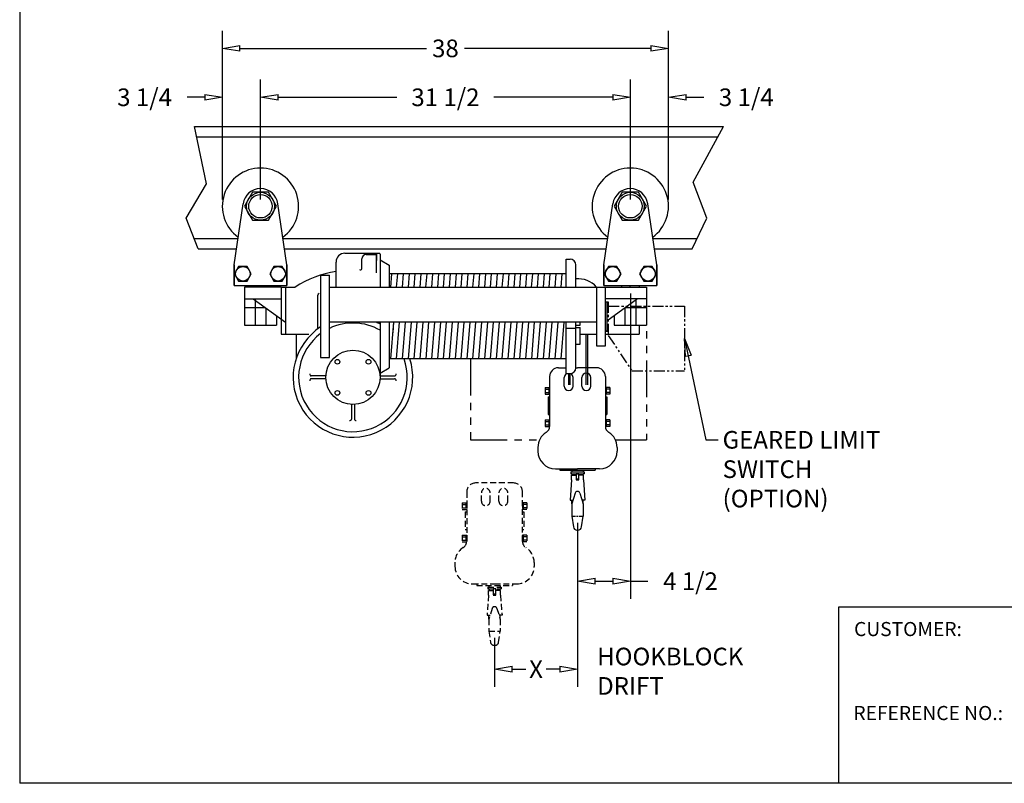
# Model space of a CAD drawing. Extents: x 0 to 186, y 0 to 108.
# Drawn here: x 0 to 84, y 0 to 65 of the extents above; entities that cross this region are included whole.
import ezdxf

# ---------------------------------------------------------------- set-up
doc = ezdxf.new("R2010")
doc.units = 0
doc.header["$LTSCALE"] = 0.25
doc.header["$MEASUREMENT"] = 0
doc.header["$PDMODE"] = 3
doc.header["$PDSIZE"] = 0.125
for name, pattern in [('CENTER', [2, 1.25, -0.25, 0.25, -0.25]), ('HIDDEN', [0.375, 0.25, -0.125]), ('PHANTOM', [2.5, 1.25, -0.25, 0.25, -0.25, 0.25, -0.25])]:
    doc.linetypes.add(name, pattern=pattern)
doc.layers.get('0').update_dxf_attribs({"linetype": 'CONTINUOUS'})
doc.layers.get('DEFPOINTS').update_dxf_attribs({"linetype": 'CONTINUOUS'})
for name, color, linetype in [('BORDER', 33, 'CONTINUOUS'), ('DIMENSIONS', 1, 'CONTINUOUS'), ('HOIST-B129', 1, 'CONTINUOUS')]:
    doc.layers.add(name, color=color, linetype=linetype)
doc.dimstyles.new('BSIZE-FULL', dxfattribs={"dimscale": 12, "dimtxt": 0.125, "dimasz": 0.125, "dimexe": 0.125, "dimexo": 0.046875, "dimgap": 0.03125, "dimtad": 0, "dimdec": 4, "dimzin": 4, "dimdsep": 46, "dimlunit": 5, "dimtxsty": 'Standard', "dimblk": 'CLOSEDBLANK', "dimcen": 0.09375, "dimclrt": 1, "dimadec": 0, "dimazin": 1, "dimtfac": 1, "dimtdec": 4, "dimtofl": 0, "dimtmove": 0, "dimatfit": 3, "dimldrblk": 'CLOSEDBLANK', "dimfxl": 0, "dimfrac": 2, "dimtolj": 1, "dimtzin": 0, "dimarcsym": 0})

# ---------------------------------------------------------------- blocks, each defined once
blk = doc.blocks.new('_ClosedBlank')
at = {"color": 0, "linetype": 'ByBlock', "lineweight": -2}
for p, q in [((-1, 0.167), (0, 0)), ((-1, 0.167), (-1, -0.167)), ((0, 0), (-1, -0.167))]:
    blk.add_line(p, q, dxfattribs=at)
blk = doc.blocks.new('*D1')
at = {"layer": 'DEFPOINTS', "color": 0}
for p in [(47.73, 22.742), (40.665, 12.936), (47.73, 9.717)]:
    blk.add_point(p, dxfattribs=at)
at = {"layer": 'DIMENSIONS', "color": 0, "lineweight": -2}
for p, q in [((47.73, 22.179), (47.73, 8.217)), ((40.665, 12.373), (40.665, 8.217)), ((42.165, 9.717), (43.322, 9.717)), ((46.23, 9.717), (45.072, 9.717))]:
    blk.add_line(p, q, dxfattribs=at)
at = {"layer": 'DIMENSIONS', "color": 0, "lineweight": -2, "xscale": 1.5, "yscale": 1.5, "zscale": 1.5, "rotation": 180}
blk.add_blockref('_ClosedBlank', (40.665, 9.717), dxfattribs=at)
at = {"layer": 'DIMENSIONS', "color": 0, "lineweight": -2, "xscale": 1.5, "yscale": 1.5, "zscale": 1.5}
blk.add_blockref('_ClosedBlank', (47.73, 9.717), dxfattribs=at)
at = {"layer": 'DIMENSIONS', "color": 1, "insert": (44.197, 9.717), "char_height": 1.5, "attachment_point": 5}
blk.add_mtext('\\A1;X', dxfattribs=at)
blk = doc.blocks.new('*D2')
at = {"layer": 'DEFPOINTS', "color": 0}
for p in [(52.23, 42.242), (47.73, 22.742), (52.23, 17.203)]:
    blk.add_point(p, dxfattribs=at)
at = {"layer": 'DIMENSIONS', "color": 0, "lineweight": -2}
for p, q in [((52.23, 41.679), (52.23, 15.703)), ((47.73, 22.179), (47.73, 15.703)), ((49.23, 17.203), (50.73, 17.203)), ((52.23, 17.203), (53.73, 17.203))]:
    blk.add_line(p, q, dxfattribs=at)
at = {"layer": 'DIMENSIONS', "color": 0, "lineweight": -2, "xscale": 1.5, "yscale": 1.5, "zscale": 1.5, "rotation": 180}
blk.add_blockref('_ClosedBlank', (47.73, 17.203), dxfattribs=at)
at = {"layer": 'DIMENSIONS', "color": 0, "lineweight": -2, "xscale": 1.5, "yscale": 1.5, "zscale": 1.5}
blk.add_blockref('_ClosedBlank', (52.23, 17.203), dxfattribs=at)
at = {"layer": 'DIMENSIONS', "color": 1, "insert": (57.355, 17.203), "char_height": 1.5, "attachment_point": 5}
blk.add_mtext('\\A1;4 1/2', dxfattribs=at)
blk = doc.blocks.new('*D3')
at = {"layer": 'DEFPOINTS', "color": 0}
for p in [(20.73, 58.391), (17.48, 49.116), (20.73, 49.116)]:
    blk.add_point(p, dxfattribs=at)
at = {"layer": 'DIMENSIONS', "color": 0, "lineweight": -2}
for p, q in [((17.48, 49.679), (17.48, 59.891)), ((20.73, 49.679), (20.73, 59.891)), ((15.98, 58.391), (14.48, 58.391)), ((22.23, 58.391), (23.73, 58.391))]:
    blk.add_line(p, q, dxfattribs=at)
at = {"layer": 'DIMENSIONS', "color": 0, "lineweight": -2, "xscale": 1.5, "yscale": 1.5, "zscale": 1.5}
blk.add_blockref('_ClosedBlank', (17.48, 58.391), dxfattribs=at)
at = {"layer": 'DIMENSIONS', "color": 0, "lineweight": -2, "xscale": 1.5, "yscale": 1.5, "zscale": 1.5, "rotation": 180}
blk.add_blockref('_ClosedBlank', (20.73, 58.391), dxfattribs=at)
at = {"layer": 'DIMENSIONS', "color": 1, "insert": (10.855, 58.391), "char_height": 1.5, "attachment_point": 5}
blk.add_mtext('\\A1;3 1/4', dxfattribs=at)
blk = doc.blocks.new('*D4')
at = {"layer": 'DEFPOINTS', "color": 0}
for p in [(52.23, 58.391), (20.73, 49.116), (52.23, 49.116)]:
    blk.add_point(p, dxfattribs=at)
at = {"layer": 'DIMENSIONS', "color": 0}
for p, q in [((20.73, 49.679), (20.73, 59.891)), ((52.23, 49.679), (52.23, 59.891)), ((22.23, 58.391), (32.355, 58.391)), ((50.73, 58.391), (40.605, 58.391))]:
    blk.add_line(p, q, dxfattribs=at)
at = {"layer": 'DIMENSIONS', "color": 0, "xscale": 1.5, "yscale": 1.5, "zscale": 1.5, "rotation": 180}
blk.add_blockref('_ClosedBlank', (20.73, 58.391), dxfattribs=at)
at = {"layer": 'DIMENSIONS', "color": 0, "xscale": 1.5, "yscale": 1.5, "zscale": 1.5}
blk.add_blockref('_ClosedBlank', (52.23, 58.391), dxfattribs=at)
at = {"layer": 'DIMENSIONS', "color": 1, "insert": (36.48, 58.391), "char_height": 1.5, "attachment_point": 5}
blk.add_mtext('\\A1;31 1/2', dxfattribs=at)
blk = doc.blocks.new('*D5')
at = {"layer": 'DEFPOINTS', "color": 0}
for p in [(55.48, 58.391), (52.23, 49.116), (55.48, 49.116)]:
    blk.add_point(p, dxfattribs=at)
at = {"layer": 'DIMENSIONS', "color": 0, "lineweight": -2}
for p, q in [((52.23, 49.679), (52.23, 59.891)), ((55.48, 49.679), (55.48, 59.891)), ((50.73, 58.391), (49.23, 58.391)), ((56.98, 58.391), (58.48, 58.391))]:
    blk.add_line(p, q, dxfattribs=at)
at = {"layer": 'DIMENSIONS', "color": 0, "lineweight": -2, "xscale": 1.5, "yscale": 1.5, "zscale": 1.5}
blk.add_blockref('_ClosedBlank', (52.23, 58.391), dxfattribs=at)
at = {"layer": 'DIMENSIONS', "color": 0, "lineweight": -2, "xscale": 1.5, "yscale": 1.5, "zscale": 1.5, "rotation": 180}
blk.add_blockref('_ClosedBlank', (55.48, 58.391), dxfattribs=at)
at = {"layer": 'DIMENSIONS', "color": 1, "insert": (62.105, 58.391), "char_height": 1.5, "attachment_point": 5}
blk.add_mtext('\\A1;3 1/4', dxfattribs=at)
blk = doc.blocks.new('*D6')
at = {"layer": 'DEFPOINTS', "color": 0}
for p in [(55.48, 62.554), (17.48, 49.116), (55.48, 49.116)]:
    blk.add_point(p, dxfattribs=at)
at = {"layer": 'DIMENSIONS', "color": 0, "lineweight": -2}
for p, q in [((17.48, 49.679), (17.48, 64.054)), ((55.48, 49.679), (55.48, 64.054)), ((18.98, 62.554), (34.855, 62.554)), ((53.98, 62.554), (38.105, 62.554))]:
    blk.add_line(p, q, dxfattribs=at)
at = {"layer": 'DIMENSIONS', "color": 0, "lineweight": -2, "xscale": 1.5, "yscale": 1.5, "zscale": 1.5, "rotation": 180}
blk.add_blockref('_ClosedBlank', (17.48, 62.554), dxfattribs=at)
at = {"layer": 'DIMENSIONS', "color": 0, "lineweight": -2, "xscale": 1.5, "yscale": 1.5, "zscale": 1.5}
blk.add_blockref('_ClosedBlank', (55.48, 62.554), dxfattribs=at)
at = {"layer": 'DIMENSIONS', "color": 1, "insert": (36.48, 62.554), "char_height": 1.5, "attachment_point": 5}
blk.add_mtext('\\A1;38', dxfattribs=at)
blk = doc.blocks.new('B129-FRONT')
at = {"layer": 'HOIST-B129'}
for p, q in [((-15.601, 4.875), (-14.835, 10.093)), ((-11.101, 4.875), (-11.866, 10.093)), ((15.899, 4.875), (16.665, 10.093)), ((20.399, 4.875), (19.634, 10.093)), ((12.698, 3), (12.698, 5.375)), ((12.698, 5.375), (13.011, 5.375)), ((-15.601, 3.125), (-15.601, 4.875)), ((-15.601, 4.875), (-15.601, 3.125)), ((-11.101, 3.125), (-11.101, 4.875)), ((-11.101, 4.875), (-11.101, 3.125)), ((13.511, 3), (13.511, 4.875)), ((15.899, 3.125), (15.899, 4.875)), ((15.899, 4.875), (15.899, 3.125)), ((20.399, 3.125), (20.399, 4.875)), ((20.399, 4.875), (20.399, 3.125)), ((-8.226, 4.013), (-8.226, -2)), ((-8.226, 4.013), (-7.476, 4)), ((-7.476, -3), (-7.476, 4)), ((-15.601, 3.125), (-11.101, 3.125)), ((-15.601, 3.125), (-11.101, 3.125)), ((-11.601, 3), (-14.726, 3)), ((-14.726, 3), (-14.726, 2)), ((-14.101, 3.125), (-14.101, 3)), ((-13.351, 3), (-13.351, 3.125)), ((-12.601, 3.125), (-12.601, 3)), ((-11.601, 3), (-11.601, -1)), ((-11.601, 3), (-10.392, 3)), ((-11.226, 3), (-11.226, -1)), ((-7.476, 3), (18.149, 3)), ((15.274, 3), (15.274, -2)), ((15.899, 3.125), (20.399, 3.125)), ((15.899, 3.125), (20.399, 3.125)), ((16.024, -2), (16.024, 3)), ((16.024, 3), (19.524, 3)), ((17.399, 3.125), (17.399, 3)), ((18.149, 3), (18.149, 3.125)), ((18.899, 3.125), (18.899, 3)), ((19.524, 3), (19.524, 2)), ((-14.726, 2), (-11.601, 2)), ((-14.726, 1.993), (-11.976, 1.993)), ((-14.726, 1.993), (-14.726, -0.257)), ((-13.976, 2), (-11.226, 0)), ((-13.809, 1.993), (-13.809, -0.257)), ((19.524, 2), (16.024, 2)), ((18.774, 2), (16.149, 0.091)), ((18.608, 1.879), (18.608, -0.257)), ((19.524, 2), (19.524, -0.257)), ((-14.726, 1.243), (-12.935, 1.243)), ((-12.892, 1.212), (-12.892, -0.257)), ((17.691, 1.212), (17.691, -0.257)), ((17.734, 1.243), (19.524, 1.243)), ((-11.976, 0.545), (-11.976, -0.257)), ((15.274, 0), (-7.476, 0)), ((12.698, -4.375), (12.698, 0)), ((13.511, -3.875), (13.511, 0)), ((13.886, -0.25), (13.886, 0)), ((16.774, 0.545), (16.774, -0.257)), ((-14.726, -0.257), (-11.976, -0.257)), ((12.698, -0.5), (13.511, -0.5)), ((13.511, -0.25), (13.886, -0.25)), ((13.511, -0.447), (13.886, -0.447)), ((13.886, -1.875), (13.886, -0.447)), ((16.774, -0.257), (19.524, -0.257)), ((18.899, -0.257), (18.899, -1)), ((-11.601, -1), (-9.226, -1)), ((13.886, -1), (15.274, -1)), ((16.024, -1), (18.149, -1)), ((17.399, -1), (18.899, -1)), ((-8.226, -2), (-8.226, -3)), ((13.511, -1.875), (13.886, -1.875)), ((-8.226, -3), (-7.476, -3)), ((12.024, -3.875), (12.698, -3.875)), ((13.511, -3.875), (13.649, -3.875)), ((15.274, -3.875), (13.649, -3.875)), ((11.274, -4.625), (11.274, -8.844)), ((12.524, -5.43), (12.524, -4.711)), ((12.698, -4.375), (13.011, -4.375)), ((13.274, -5.43), (13.274, -4.711)), ((14.024, -5.43), (14.024, -4.711)), ((14.774, -5.43), (14.774, -4.711)), ((16.024, -4.625), (16.024, -8.844)), ((10.896, -5.555), (11.274, -5.555)), ((10.896, -5.555), (10.896, -6.132)), ((10.896, -5.7), (11.212, -5.7)), ((11.212, -5.555), (11.212, -6.132)), ((11.274, -5.555), (11.274, -6.132)), ((16.024, -5.555), (16.024, -6.132)), ((16.403, -5.555), (16.024, -5.555)), ((16.087, -5.555), (16.087, -6.132)), ((16.403, -5.7), (16.087, -5.7)), ((16.403, -5.555), (16.403, -6.132)), ((10.896, -5.988), (11.212, -5.988)), ((10.896, -6.132), (11.274, -6.132)), ((11.149, -6.344), (11.149, -7.844)), ((11.149, -6.344), (11.274, -6.344)), ((16.403, -6.132), (16.024, -6.132)), ((16.024, -6.344), (16.149, -6.344)), ((16.403, -5.988), (16.087, -5.988)), ((16.149, -6.344), (16.149, -7.844)), ((10.896, -8.305), (10.896, -8.882)), ((10.896, -8.305), (11.274, -8.305)), ((11.149, -7.844), (11.274, -7.844)), ((11.212, -8.305), (11.212, -8.882)), ((11.274, -8.305), (11.274, -8.882)), ((16.024, -7.844), (16.149, -7.844)), ((16.024, -8.305), (16.024, -8.882)), ((16.403, -8.305), (16.024, -8.305)), ((16.087, -8.305), (16.087, -8.882)), ((16.403, -8.305), (16.403, -8.882)), ((10.896, -8.45), (11.212, -8.45)), ((10.896, -8.738), (11.212, -8.738)), ((10.896, -8.882), (11.274, -8.882)), ((16.403, -8.882), (16.024, -8.882)), ((16.403, -8.45), (16.087, -8.45)), ((16.403, -8.738), (16.087, -8.738)), ((10.274, -10.647), (10.274, -10.969)), ((17.024, -10.647), (17.024, -10.969)), ((11.774, -12.469), (13.649, -12.469)), ((12.131, -12.469), (12.131, -12.594)), ((15.524, -12.469), (13.649, -12.469)), ((15.168, -12.469), (15.168, -12.594)), ((12.131, -12.594), (15.168, -12.594)), ((13.08, -12.738), (14.219, -12.738)), ((13.08, -12.738), (13.08, -12.891)), ((13.08, -12.891), (14.177, -12.891)), ((13.147, -13.012), (13.529, -13.012)), ((13.147, -13.424), (13.147, -13.012)), ((13.163, -12.594), (13.163, -12.738)), ((13.224, -13.012), (13.225, -12.997)), ((13.77, -12.891), (13.529, -12.891)), ((13.529, -12.891), (13.529, -13.424)), ((13.529, -13.321), (13.77, -13.321)), ((13.77, -13.424), (13.77, -12.891)), ((14.152, -13.012), (13.77, -13.012)), ((14.075, -13.012), (14.074, -12.997)), ((14.136, -12.594), (14.136, -12.738)), ((14.152, -13.424), (14.152, -13.012)), ((14.177, -12.891), (14.219, -12.891)), ((14.219, -12.738), (14.219, -12.891)), ((13.147, -13.424), (13.011, -15.136)), ((13.529, -13.424), (13.77, -13.424)), ((14.152, -13.424), (14.288, -15.136)), ((13.443, -14.549), (13.163, -15.469)), ((13.64, -14.402), (13.659, -14.402)), ((13.856, -14.549), (14.136, -15.469)), ((13.011, -15.136), (13.264, -15.136)), ((13.163, -15.469), (13.171, -15.136)), ((13.163, -15.469), (13.163, -16.5)), ((14.288, -15.136), (14.035, -15.136)), ((14.136, -15.469), (14.128, -15.136)), ((14.136, -15.469), (14.136, -16.5)), ((13.163, -16.5), (13.301, -17.424)), ((13.998, -17.424), (14.136, -16.5)), ((13.607, -17.688), (13.692, -17.688))]:
    blk.add_line(p, q, dxfattribs=at)
at = {"layer": 'HOIST-B129', "linetype": 'Continuous'}
for p, q in [((-6.163, 5.872), (-3.476, 5.872)), ((-3.476, 5.872), (-3.226, 5.872)), ((-3.476, 5.872), (-3.476, 5.247)), ((-3.476, 4.216), (-3.476, 5.872)), ((-6.913, 3), (-6.913, 5.122)), ((-4.726, 4.558), (-4.726, 5.402)), ((-4.351, 5.777), (-3.476, 5.777)), ((-3.163, 5.81), (-3.163, 3)), ((-3.163, 5.81), (-3.163, 4.14)), ((-3.163, 5.324), (-2.382, 4.872)), ((-3.163, 5.324), (-2.382, 4.872)), ((-2.382, 4.872), (-2.382, 3)), ((-2.382, 4.872), (-2.382, 4.622)), ((-2.382, 4.872), (-2.382, 4.622)), ((-2.382, 4.872), (-2.382, 4.622)), ((-2.382, 4.685), (-2.382, 4.622)), ((-2.382, 4.685), (-2.382, 4.44)), ((-2.382, 4.685), (-2.382, 4.622)), ((12.698, 3), (12.698, 4.622)), ((12.698, 4.108), (-2.382, 4.108)), ((-2.255, 3), (-2.165, 4.108)), ((-1.755, 3), (-1.665, 4.108)), ((-1.255, 3), (-1.165, 4.108)), ((-0.755, 3), (-0.665, 4.108)), ((-0.255, 3), (-0.165, 4.108)), ((0.245, 3), (0.335, 4.108)), ((0.745, 3), (0.835, 4.108)), ((1.245, 3), (1.335, 4.108)), ((1.745, 3), (1.835, 4.108)), ((2.245, 3), (2.335, 4.108)), ((2.745, 3), (2.835, 4.108)), ((3.245, 3), (3.335, 4.108)), ((3.745, 3), (3.835, 4.108)), ((4.245, 3), (4.335, 4.108)), ((4.745, 3), (4.835, 4.108)), ((5.245, 3), (5.335, 4.108)), ((5.745, 3), (5.835, 4.108)), ((6.245, 3), (6.335, 4.108)), ((6.745, 3), (6.835, 4.108)), ((7.245, 3), (7.335, 4.108)), ((7.745, 3), (7.835, 4.108)), ((8.245, 3), (8.335, 4.108)), ((8.745, 3), (8.835, 4.108)), ((9.245, 3), (9.335, 4.108)), ((9.745, 3), (9.835, 4.108)), ((10.245, 3), (10.335, 4.108)), ((10.745, 3), (10.835, 4.108)), ((11.245, 3), (11.335, 4.108)), ((11.745, 3), (11.835, 4.108)), ((12.245, 3), (12.335, 4.108)), ((-8.476, -0.571), (-8.476, 2.309)), ((-7.476, -0.31), (-7.476, 2.497)), ((16.024, -0.75), (16.024, 1.75)), ((16.024, 1.75), (16.149, 1.75)), ((16.149, 1.75), (16.149, -0.75)), ((-3.163, 0), (-3.163, -4.815)), ((-2.382, 0), (-2.382, -3.877)), ((-2.254, -3.113), (-2, 0)), ((-2.06, -0.909), (-1.986, 0)), ((-1.754, -3.113), (-1.5, 0)), ((-1.254, -3.113), (-1, 0)), ((-0.754, -3.113), (-0.5, 0)), ((-0.254, -3.113), (0, 0)), ((0.246, -3.113), (0.5, 0)), ((0.746, -3.113), (1, 0)), ((1.246, -3.113), (1.5, 0)), ((1.746, -3.113), (2, 0)), ((2.246, -3.113), (2.5, 0)), ((2.746, -3.113), (3, 0)), ((3.246, -3.113), (3.5, 0)), ((3.746, -3.113), (4, 0)), ((4.246, -3.113), (4.5, 0)), ((4.746, -3.113), (5, 0)), ((5.246, -3.113), (5.5, 0)), ((5.746, -3.113), (6, 0)), ((6.246, -3.113), (6.5, 0)), ((6.746, -3.113), (7, 0)), ((7.246, -3.113), (7.5, 0)), ((7.746, -3.113), (8, 0)), ((8.246, -3.113), (8.5, 0)), ((8.746, -3.113), (9, 0)), ((9.246, -3.113), (9.5, 0)), ((9.746, -3.113), (10, 0)), ((10.246, -3.113), (10.5, 0)), ((10.746, -3.113), (11, 0)), ((11.246, -3.113), (11.5, 0)), ((11.746, -3.113), (12, 0)), ((12.246, -3.113), (12.5, 0)), ((12.698, -3.628), (12.698, 0)), ((16.149, -0.75), (16.024, -0.75)), ((-10.288, -3.018), (-10.288, -1)), ((15.274, -2), (16.024, -2)), ((12.698, -3.113), (-2.382, -3.113)), ((-3.163, -4.329), (-2.382, -3.877)), ((-7.785, -4.562), (-9.025, -4.562)), ((-7.785, -4.812), (-9.025, -4.812)), ((-3.166, -4.562), (-1.926, -4.562)), ((-3.166, -4.812), (-1.926, -4.812)), ((-5.601, -6.997), (-5.601, -8.237)), ((-5.351, -6.997), (-5.351, -8.237))]:
    blk.add_line(p, q, dxfattribs=at)
at = {"layer": 'HOIST-B129', "linetype": 'PHANTOM'}
for p, q in [((-1.741, 3), (18.759, 3)), ((16.024, 1.75), (16.274, 1.75)), ((16.024, -0.75), (16.274, -0.75))]:
    blk.add_line(p, q, dxfattribs=at)
at = {"layer": 'HOIST-B129', "color": 102, "linetype": 'PHANTOM', "ltscale": 10}
for p, q in [((19.524, 3), (19.524, -10)), ((4.524, -3.113), (4.524, -10)), ((4.524, -10), (10.421, -10)), ((16.878, -10), (19.524, -10))]:
    blk.add_line(p, q, dxfattribs=at)
at = {"layer": 'HOIST-B129', "linetype": 'PHANTOM', "ltscale": 3}
for p, q in [((16.274, 1.75), (16.274, -1.125)), ((16.274, 1.375), (22.774, 1.375)), ((22.774, 1.375), (22.774, -4.125)), ((16.274, -1.125), (18.274, -4.125)), ((18.274, -4.125), (22.774, -4.125))]:
    blk.add_line(p, q, dxfattribs=at)
at = {"layer": 'HOIST-B129', "color": 7}
for p, q in [((14.399, -5.325), (14.399, -1)), ((14.519, -5.325), (14.519, -1)), ((12.899, -5.325), (12.899, -4.375)), ((13.019, -5.325), (13.019, -4.375))]:
    blk.add_line(p, q, dxfattribs=at)
at = {"layer": 'HOIST-B129', "linetype": 'CENTER'}
blk.add_line((13.163, -16.5), (14.136, -16.5), dxfattribs=at)
at = {"layer": 'HOIST-B129'}
for points in [[(-12.665, 8.687), (-11.979, 9.875), (-12.665, 11.062), (-14.036, 11.062), (-14.722, 9.875), (-14.036, 8.687)], [(18.835, 8.687), (19.521, 9.875), (18.835, 11.062), (17.464, 11.062), (16.778, 9.875), (17.464, 8.687)], [(-15.21, 4.747), (-15.569, 4.125), (-15.21, 3.502), (-14.491, 3.502), (-14.132, 4.125), (-14.491, 4.747)], [(-12.21, 4.747), (-12.569, 4.125), (-12.21, 3.502), (-11.491, 3.502), (-11.132, 4.125), (-11.491, 4.747)], [(16.29, 4.747), (15.931, 4.125), (16.29, 3.502), (17.009, 3.502), (17.368, 4.125), (17.009, 4.747)], [(19.29, 4.747), (18.931, 4.125), (19.29, 3.502), (20.009, 3.502), (20.368, 4.125), (20.009, 4.747)]]:
    blk.add_lwpolyline(points, close=True, dxfattribs=at)
for centre, radius in [((-13.351, 9.875), 1.188), ((18.149, 9.875), 1.188), ((-13.351, 9.875), 1), ((18.149, 9.875), 1), ((-14.851, 4.125), 0.622), ((-11.851, 4.125), 0.622), ((16.649, 4.125), 0.622), ((19.649, 4.125), 0.622)]:
    blk.add_circle(centre, radius, dxfattribs=at)
at = {"layer": 'HOIST-B129', "linetype": 'Continuous'}
for centre, radius in [((-5.476, -4.688), 2.312), ((-6.801, -3.362), 0.203), ((-4.15, -3.362), 0.203), ((-6.801, -6.013), 0.203), ((-4.15, -6.013), 0.203)]:
    blk.add_circle(centre, radius, dxfattribs=at)
at = {"layer": 'HOIST-B129'}
for centre, radius, start, end in [((-13.351, 9.875), 3.25, 305.83697, 234.16303), ((18.149, 9.875), 3.25, 305.83697, 234.16303), ((-13.351, 9.875), 1.5, 8.35055, 171.64945), ((18.149, 9.875), 1.5, 8.35055, 171.64945), ((13.011, 4.875), 0.5, 0, 90), ((-5.476, -4.688), 9.125, 99.0638, 122.59858), ((13.699, 1.564), 2.132, 42.34356, 95.06749), ((12.024, -4.625), 0.75, 90, 180), ((13.011, -3.875), 0.5, 270, 0), ((15.274, -4.625), 0.75, 0, 90), ((12.899, -4.711), 0.375, 122.47494, 180), ((12.899, -4.711), 0.375, 0, 57.52506), ((14.399, -4.711), 0.375, 0, 180), ((12.899, -5.43), 0.375, 180, 0), ((14.399, -5.43), 0.375, 180, 0), ((10.649, -8.844), 0.625, 301.96572, 0), ((16.649, -8.844), 0.625, 180, 238.03428), ((11.774, -10.647), 1.5, 121.96572, 180), ((15.524, -10.647), 1.5, 0, 58.03428), ((11.774, -10.969), 1.5, 180, 270), ((15.524, -10.969), 1.5, 270, 0), ((13.122, -12.995), 0.103, 358.563, 90), ((14.177, -12.995), 0.103, 90, 181.437), ((13.64, -14.609), 0.206, 90, 163.05607), ((13.659, -14.609), 0.206, 16.94393, 90), ((13.607, -17.379), 0.309, 188.49185, 270), ((13.692, -17.379), 0.309, 270, 351.50815)]:
    blk.add_arc(centre, radius, start, end, dxfattribs=at)
at = {"layer": 'HOIST-B129', "linetype": 'Continuous'}
for centre, radius, start, end in [((-6.163, 5.122), 0.75, 90, 180), ((-3.226, 5.81), 0.0625, 0, 90), ((-4.351, 5.402), 0.375, 90, 180), ((-4.826, 4.562), 0.101, 215.53065, 357.49323), ((-8.351, 2.309), 0.125, 90, 180), ((-5.476, -4.688), 5.094, 122.67529, 18.01117), ((-5.476, -4.688), 5.094, 113.03802, 113.11875), ((-5.476, -4.688), 4.625, 60, 115.62203), ((-5.476, -4.688), 5.094, 63.00018, 66.96198), ((-5.476, -4.688), 4.625, 126.48374, 19.90981), ((-9.029, -4.442), 0.12, 160.94941, 272.00232), ((-9.029, -4.933), 0.12, 87.99768, 199.05059), ((-1.922, -4.442), 0.12, 267.99768, 19.05059), ((-1.922, -4.933), 0.12, 340.94941, 92.00232), ((-5.721, -8.241), 0.12, 250.94941, 2.00232), ((-5.23, -8.241), 0.12, 177.99768, 289.05059)]:
    blk.add_arc(centre, radius, start, end, dxfattribs=at)

msp = doc.modelspace()

# ---------------------------------------------------------------- linework, layer by layer
at = {"layer": 'BORDER', "color": 7}
for p, q in [((0.2195, 108), (0.2195, 0)), ((141.36434, 15.00456), (69.96157, 15.00456)), ((69.96157, 15.00456), (69.96157, 0)), ((186.2195, 0), (0.2195, 0))]:
    msp.add_line(p, q, dxfattribs=at)
at = {"layer": 'DIMENSIONS'}
for p, q in [((15.12104, 55.90788), (60.1638, 55.90788)), ((16.13967, 51.0231), (15.12104, 55.90788)), ((57.57643, 51.16887), (60.1638, 55.90788)), ((15.3035, 55.03288), (59.68607, 55.03288)), ((58.74366, 48.10779), (57.57643, 51.16887)), ((14.38882, 48.10779), (16.13967, 51.0231)), ((15.41356, 45.4915), (14.38882, 48.10779)), ((57.4912, 45.4915), (58.74366, 48.10779)), ((15.07084, 46.3665), (18.80978, 46.3665)), ((22.64924, 46.3665), (50.30978, 46.3665)), ((54.14924, 46.3665), (57.91008, 46.3665)), ((15.41356, 45.4915), (18.68134, 45.4915)), ((22.77768, 45.4915), (50.18134, 45.4915)), ((54.27768, 45.4915), (57.4912, 45.4915))]:
    msp.add_line(p, q, dxfattribs=at)
at = {"layer": 'DIMENSIONS', "linetype": 'HIDDEN', "ltscale": 8}
for p, q in [((39.54002, 24.0055), (39.54002, 24.72477)), ((40.29002, 24.0055), (40.29002, 24.72477)), ((41.04002, 24.0055), (41.04002, 24.72477)), ((41.79002, 24.0055), (41.79002, 24.72477)), ((37.91152, 23.88046), (37.91152, 23.30346)), ((37.91152, 23.88046), (38.29002, 23.88046)), ((37.91152, 23.73621), (38.22752, 23.73621)), ((38.22752, 23.88046), (38.22752, 23.30346)), ((38.29002, 23.88046), (38.29002, 23.30346)), ((43.41852, 23.88046), (43.04002, 23.88046)), ((43.04002, 23.88046), (43.04002, 23.30346)), ((43.10252, 23.88046), (43.10252, 23.30346)), ((43.41852, 23.73621), (43.10252, 23.73621)), ((43.41852, 23.88046), (43.41852, 23.30346)), ((37.91152, 23.44771), (38.22752, 23.44771)), ((37.91152, 23.30346), (38.29002, 23.30346)), ((38.16502, 23.09196), (38.29002, 23.09196)), ((38.16502, 23.09196), (38.16502, 21.59196)), ((43.41852, 23.30346), (43.04002, 23.30346)), ((43.04002, 23.09196), (43.16502, 23.09196)), ((43.41852, 23.44771), (43.10252, 23.44771)), ((43.16502, 23.09196), (43.16502, 21.59196)), ((37.91152, 21.13046), (37.91152, 20.55346)), ((37.91152, 21.13046), (38.29002, 21.13046)), ((37.91152, 20.98621), (38.22752, 20.98621)), ((38.16502, 21.59196), (38.29002, 21.59196)), ((38.22752, 21.13046), (38.22752, 20.55346)), ((38.29002, 21.13046), (38.29002, 20.55346)), ((43.04002, 21.59196), (43.16502, 21.59196)), ((43.41852, 21.13046), (43.04002, 21.13046)), ((43.04002, 21.13046), (43.04002, 20.55346)), ((43.10252, 21.13046), (43.10252, 20.55346)), ((43.41852, 20.98621), (43.10252, 20.98621)), ((43.41852, 21.13046), (43.41852, 20.55346)), ((37.91152, 20.69771), (38.22752, 20.69771)), ((37.91152, 20.55346), (38.29002, 20.55346)), ((43.41852, 20.55346), (43.04002, 20.55346)), ((43.41852, 20.69771), (43.10252, 20.69771)), ((44.04002, 18.78919), (44.04002, 18.46696)), ((39.14675, 16.96696), (39.14675, 16.84196)), ((39.14675, 16.84196), (42.18329, 16.84196)), ((40.17827, 16.84196), (40.17827, 16.69771)), ((41.15177, 16.84196), (41.15177, 16.69771)), ((42.18329, 16.96696), (42.18329, 16.84196)), ((40.16243, 16.0117), (40.02663, 14.29967)), ((40.09577, 16.69771), (40.09577, 16.54426)), ((40.09577, 16.69771), (41.23427, 16.69771)), ((40.09577, 16.54426), (41.19286, 16.54426)), ((40.16243, 16.4242), (40.54413, 16.4242)), ((40.16243, 16.0117), (40.16243, 16.4242)), ((40.23991, 16.4242), (40.24027, 16.43855)), ((40.54413, 16.54426), (40.54413, 16.0117)), ((40.78591, 16.54426), (40.54413, 16.54426)), ((40.54413, 16.11482), (40.78591, 16.11482)), ((40.54413, 16.0117), (40.78591, 16.0117)), ((40.78591, 16.0117), (40.78591, 16.54426)), ((41.16761, 16.4242), (40.78591, 16.4242)), ((41.09013, 16.4242), (41.08977, 16.43855)), ((41.16761, 16.0117), (41.16761, 16.4242)), ((41.16761, 16.0117), (41.30341, 14.29967)), ((41.19286, 16.54426), (41.23427, 16.54426)), ((41.23427, 16.69771), (41.23427, 16.54426)), ((40.02663, 14.29967), (40.27963, 14.29967)), ((40.45862, 14.88718), (40.17827, 13.96696)), ((40.17827, 13.96696), (40.18662, 14.29967)), ((40.65592, 15.03332), (40.67412, 15.03332)), ((40.87141, 14.88718), (41.15177, 13.96696)), ((41.30341, 14.29967), (41.05041, 14.29967)), ((41.15177, 13.96696), (41.14342, 14.29967)), ((40.17827, 13.96696), (40.17827, 12.93571)), ((41.15177, 13.96696), (41.15177, 12.93571)), ((40.17827, 12.93571), (40.31627, 12.0114)), ((40.17827, 12.93571), (41.15177, 12.93571)), ((41.01377, 12.0114), (41.15177, 12.93571)), ((40.62226, 11.74771), (40.70778, 11.74771))]:
    msp.add_line(p, q, dxfattribs=at)
msp.add_lwpolyline([(44.04002, 18.78919, 0.25877718), (43.33414, 20.06173, -0.25877718), (43.04002, 20.59196), (43.04002, 24.81071, 0.41421356), (42.29002, 25.56071), (39.04002, 25.56071, 0.41421356), (38.29002, 24.81071), (38.29002, 20.59196, -0.25877718), (37.9959, 20.06173, 0.25877718), (37.29002, 18.78919), (37.29002, 18.46696, 0.41421356), (38.79002, 16.96696), (40.66502, 16.96696), (42.54002, 16.96696, 0.41421356), (44.04002, 18.46696)], format="xyb", dxfattribs=at)
for centre, radius, start, end in [((39.91502, 24.72477), 0.375, 0, 180), ((41.41502, 24.72477), 0.375, 0, 180), ((39.91502, 24.0055), 0.375, 180, 0), ((41.41502, 24.0055), 0.375, 180, 0), ((40.13718, 16.44114), 0.10312, 358.5629965, 90), ((41.19286, 16.44114), 0.10312, 90, 181.4370035), ((40.65592, 14.82707), 0.20625, 90, 163.0560713), ((40.67412, 14.82707), 0.20625, 16.9439287, 90), ((40.62226, 12.05709), 0.30938, 188.4918485, 270), ((40.70778, 12.05709), 0.30938, 270, 351.5081515)]:
    msp.add_arc(centre, radius, start, end, dxfattribs=at)

# ---------------------------------------------------------------- block references
at = {"layer": 'HOIST-B129'}
msp.add_blockref('B129-FRONT', (34.08001, 39.2417), dxfattribs=at)

# ---------------------------------------------------------------- texts
at = {"layer": 'BORDER', "color": 102, "char_height": 1.2, "width": 25.65, "attachment_point": 1}
for s, insert in [('{\\Fromans.shx;CUSTOMER: }', (71.28485, 13.72878)), ('{\\Fromans.shx;REFERENCE NO.: }', (71.23046, 6.58056))]:
    msp.add_mtext(s, dxfattribs=dict(at, insert=insert))
at = {"layer": 'DIMENSIONS', "color": 1, "char_height": 1.5, "attachment_point": 1}
for s, insert in [('GEARED LIMIT\\PSWITCH\\P(OPTION)', (60.08901, 29.98634)), ('HOOKBLOCK \\PDRIFT', (49.40595, 11.5401))]:
    msp.add_mtext(s, dxfattribs=dict(at, insert=insert))

# ---------------------------------------------------------------- dimensions: what is measured, and where the dimension line sits
at = {"layer": 'DIMENSIONS'}
for base, p1, p2, picture, middle in [((55.47951, 62.55384), (17.47951, 49.1165), (55.47951, 49.1165), '*D6', (36.47951, 62.55384)), ((55.47951, 58.39096), (52.22951, 49.1165), (55.47951, 49.1165), '*D5', (62.10451, 58.39096)), ((52.22951, 17.20341), (47.72951, 22.7417), (52.22951, 42.2417), '*D2', (57.35451, 17.20341))]:
    dim = msp.add_linear_dim(base=base, p1=p1, p2=p2, dimstyle='BSIZE-FULL', dxfattribs=at)
    dim.commit()
    dim.dimension.update_dxf_attribs({"geometry": picture, "text_midpoint": middle})
dim = msp.add_linear_dim(base=(20.72951, 58.39096), p1=(17.47951, 49.1165), p2=(20.72951, 49.1165), dimstyle='BSIZE-FULL', dxfattribs=at)
dim.commit()
dim.dimension.update_dxf_attribs({"geometry": '*D3', "text_midpoint": (10.85451, 58.39096), "dimtype": 160})
dim = msp.add_linear_dim(base=(52.22951, 58.39096), p1=(20.72951, 49.1165), p2=(52.22951, 49.1165), dimstyle='BSIZE-FULL', override={"dimtmove": 1}, dxfattribs=at)
dim.commit()
dim.dimension.update_dxf_attribs({"geometry": '*D4', "text_midpoint": (36.47951, 58.39096)})
dim = msp.add_linear_dim(base=(47.72951, 9.71682), p1=(40.66502, 12.93571), p2=(47.72951, 22.7417), text='X', dimstyle='BSIZE-FULL', dxfattribs=at)
dim.commit()
dim.dimension.update_dxf_attribs({"geometry": '*D1', "text_midpoint": (44.19726, 9.71682)})

# ---------------------------------------------------------------- leaders
at = {"layer": 'DIMENSIONS', "annotation_type": 0, "has_hookline": 1, "hookline_direction": 0, "text_width": 16.5}
msp.add_leader([(56.85451, 37.8667), (58.66619, 29.23634), (59.71401, 29.23634)], dimstyle='BSIZE-FULL', override={"dimgap": 0.03125, "dimtad": 0}, dxfattribs=at)

doc.saveas('drawing.dxf')
